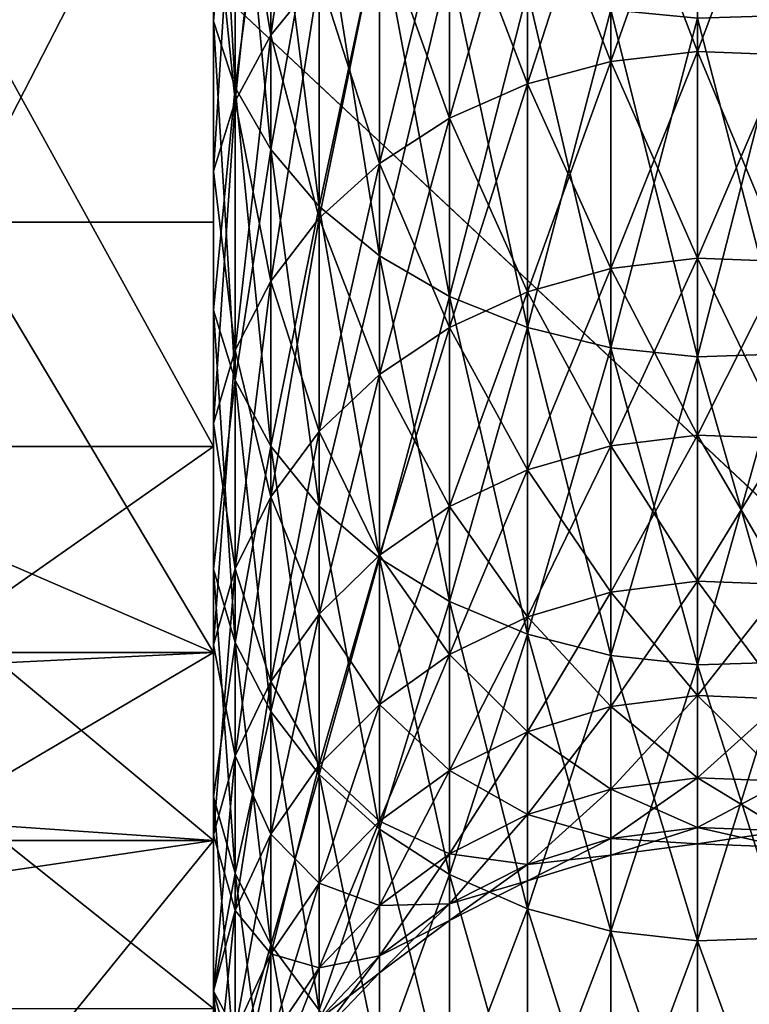
# Model space of a CAD drawing. Extents: x 0 to 500, y 0 to 1734.
# Drawn here: x 464 to 466, y 1707 to 1709 of the extents above; entities that cross this region are included whole.
import ezdxf

# ---------------------------------------------------------------- set-up
doc = ezdxf.new("R2010")
doc.units = 0
doc.header["$MEASUREMENT"] = 0

msp = doc.modelspace()

# ---------------------------------------------------------------- linework, layer by layer
for points in [[(469.799957, 1733.800049, 35.5), (469.799957, 1704.200073, 35.5), (438.200012, 1733.800049, 35.5)], [(438.200012, 1733.800049, 35.5), (469.799957, 1704.200073, 35.5), (438.200012, 1704.200073, 35.5)], [(464.499969, 1709.714233, 41.88398), (464.541962, 1709.593506, 41.771996), (464.499969, 1709.096191, 42.602005)], [(464.499969, 1709.096191, 58.397999), (464.541962, 1708.967407, 58.500648), (464.499969, 1709.714233, 59.11602)], [(464.499969, 1709.714233, 59.11602), (464.541962, 1708.967407, 58.500648), (464.541962, 1709.593506, 59.228004)], [(464.70575, 1709.185303, 57.191471), (464.611237, 1709.068726, 57.271008), (464.70575, 1709.713013, 57.906208)], [(464.70575, 1709.713013, 57.906208), (464.611237, 1709.068726, 57.271008), (464.611237, 1709.602539, 57.994236)], [(464.499969, 1709.677368, 59.560188), (464, 1709.677368, 59.560188), (464, 1708.705322, 58.438423)], [(464.499969, 1709.677368, 59.560188), (464, 1708.705322, 58.438423), (464.499969, 1708.705322, 58.438423)], [(464.499969, 1709.096191, 42.602005), (464.541962, 1709.593506, 41.771996), (464.541962, 1708.967407, 42.499355)], [(464.611237, 1709.602539, 43.005764), (464.541962, 1709.481201, 42.909031), (464.611237, 1709.068726, 43.728996)], [(464.611237, 1709.068726, 57.271008), (464.541962, 1708.940552, 57.358406), (464.611237, 1709.602539, 57.994236)], [(464.611237, 1709.602539, 57.994236), (464.541962, 1708.940552, 57.358406), (464.541962, 1709.481201, 58.090973)], [(464.541962, 1709.593506, 41.771996), (464.611237, 1709.479858, 41.666466), (464.541962, 1708.967407, 42.499355)], [(464.541962, 1708.967407, 58.500648), (464.611237, 1708.846191, 58.597382), (464.541962, 1709.593506, 59.228004)], [(464.541962, 1709.593506, 59.228004), (464.611237, 1708.846191, 58.597382), (464.611237, 1709.479858, 59.333534)], [(464.70575, 1709.185303, 43.808533), (464.611237, 1709.602539, 43.005764), (464.611237, 1709.068726, 43.728996)], [(465.441193, 1709.494629, 44.019268), (465.272736, 1709.476196, 44.006832), (465.441193, 1709.036865, 44.747738)], [(465.441193, 1709.036865, 56.252266), (465.272736, 1709.0177, 56.263306), (465.441193, 1709.494629, 56.980732)], [(465.441193, 1709.494629, 56.980732), (465.272736, 1709.0177, 56.263306), (465.272736, 1709.476196, 56.993172)], [(465.610992, 1709.488892, 44.015461), (465.441193, 1709.494629, 44.019268), (465.610992, 1709.030884, 44.744358)], [(465.610992, 1709.030884, 44.744358), (465.441193, 1709.494629, 44.019268), (465.441193, 1709.036865, 44.747738)], [(465.610992, 1709.488892, 56.984539), (465.441193, 1709.036865, 56.252266), (465.441193, 1709.494629, 56.980732)], [(464.541962, 1709.481201, 42.909031), (464.499969, 1709.352539, 42.806381), (464.541962, 1708.940552, 43.641594)], [(464.541962, 1708.940552, 57.358406), (464.499969, 1708.804565, 57.451153), (464.541962, 1709.481201, 58.090973)], [(464.541962, 1709.481201, 58.090973), (464.499969, 1708.804565, 57.451153), (464.499969, 1709.352539, 58.193623)], [(464.611237, 1709.068726, 43.728996), (464.541962, 1709.481201, 42.909031), (464.541962, 1708.940552, 43.641594)], [(464.541962, 1708.967407, 42.499355), (464.611237, 1709.479858, 41.666466), (464.611237, 1708.846191, 42.402618)], [(464.611237, 1709.479858, 41.666466), (464.70575, 1709.376221, 41.570431), (464.611237, 1708.846191, 42.402618)], [(464.611237, 1708.846191, 58.597382), (464.70575, 1708.73584, 58.685413), (464.611237, 1709.479858, 59.333534)], [(464.611237, 1709.479858, 59.333534), (464.70575, 1708.73584, 58.685413), (464.70575, 1709.376221, 59.429565)], [(465.272736, 1709.476196, 44.006832), (465.110443, 1709.434692, 43.978504), (465.272736, 1709.0177, 44.736694)], [(465.272736, 1709.0177, 56.263306), (465.110443, 1708.974121, 56.288448), (465.272736, 1709.476196, 56.993172)], [(465.272736, 1709.476196, 56.993172), (465.110443, 1708.974121, 56.288448), (465.110443, 1709.434692, 57.021496)], [(465.441193, 1709.036865, 44.747738), (465.272736, 1709.476196, 44.006832), (465.272736, 1709.0177, 44.736694)], [(465.610992, 1709.030884, 56.255646), (465.441193, 1709.036865, 56.252266), (465.610992, 1709.488892, 56.984539)], [(465.110443, 1709.434692, 43.978504), (464.958984, 1709.371094, 43.935112), (465.110443, 1708.974121, 44.711555)], [(465.110443, 1708.974121, 56.288448), (464.958984, 1708.907349, 56.326962), (465.110443, 1709.434692, 57.021496)], [(465.110443, 1709.434692, 57.021496), (464.958984, 1708.907349, 56.326962), (464.958984, 1709.371094, 57.064888)], [(465.272736, 1709.0177, 44.736694), (465.110443, 1709.434692, 43.978504), (465.110443, 1708.974121, 44.711555)], [(464.611237, 1708.846191, 42.402618), (464.70575, 1709.376221, 41.570431), (464.70575, 1708.73584, 42.31459)], [(464.70575, 1709.376221, 41.570431), (464.822784, 1709.286011, 41.486668), (464.70575, 1708.73584, 42.31459)], [(464.70575, 1708.73584, 58.685413), (464.822784, 1708.639648, 58.762196), (464.70575, 1709.376221, 59.429565)], [(464.70575, 1709.376221, 59.429565), (464.822784, 1708.639648, 58.762196), (464.822784, 1709.286011, 59.513329)], [(464.958984, 1709.371094, 43.935112), (464.822784, 1709.287109, 43.877903), (464.958984, 1708.907349, 44.673042)], [(464.958984, 1708.907349, 56.326962), (464.822784, 1708.819458, 56.377739), (464.958984, 1709.371094, 57.064888)], [(464.958984, 1709.371094, 57.064888), (464.822784, 1708.819458, 56.377739), (464.822784, 1709.287109, 57.122097)], [(465.110443, 1708.974121, 44.711555), (464.958984, 1709.371094, 43.935112), (464.958984, 1708.907349, 44.673042)], [(464.541962, 1708.940552, 43.641594), (464.499969, 1709.352539, 42.806381), (464.499969, 1708.804565, 43.548851)], [(464.822784, 1709.287109, 43.877903), (464.70575, 1709.185303, 43.808533), (464.822784, 1708.819458, 44.622261)], [(464.822784, 1708.819458, 56.377739), (464.70575, 1708.712769, 56.439316), (464.822784, 1709.287109, 57.122097)], [(464.822784, 1709.287109, 57.122097), (464.70575, 1708.712769, 56.439316), (464.70575, 1709.185303, 57.191471)], [(464.70575, 1708.73584, 42.31459), (464.822784, 1709.286011, 41.486668), (464.822784, 1708.639648, 42.237804)], [(464.958984, 1708.907349, 44.673042), (464.822784, 1709.287109, 43.877903), (464.822784, 1708.819458, 44.622261)], [(464.822784, 1709.286011, 41.486668), (464.958984, 1709.211548, 41.417591), (464.822784, 1708.639648, 42.237804)], [(464.822784, 1708.639648, 58.762196), (464.958984, 1708.560181, 58.825516), (464.822784, 1709.286011, 59.513329)], [(464.822784, 1709.286011, 59.513329), (464.958984, 1708.560181, 58.825516), (464.958984, 1709.211548, 59.582409)], [(464.822784, 1708.639648, 42.237804), (464.958984, 1709.211548, 41.417591), (464.958984, 1708.560181, 42.174484)], [(464.958984, 1709.211548, 41.417591), (465.110443, 1709.155029, 41.3652), (464.958984, 1708.560181, 42.174484)], [(464.958984, 1708.560181, 58.825516), (465.110443, 1708.499878, 58.873547), (464.958984, 1709.211548, 59.582409)], [(464.958984, 1709.211548, 59.582409), (465.110443, 1708.499878, 58.873547), (465.110443, 1709.155029, 59.634804)], [(464.70575, 1709.185303, 43.808533), (464.611237, 1709.068726, 43.728996), (464.70575, 1708.712769, 44.560684)], [(464.70575, 1708.712769, 56.439316), (464.611237, 1708.590454, 56.509911), (464.70575, 1709.185303, 57.191471)], [(464.70575, 1709.185303, 57.191471), (464.611237, 1708.590454, 56.509911), (464.611237, 1709.068726, 57.271008)], [(464.822784, 1708.819458, 44.622261), (464.70575, 1709.185303, 43.808533), (464.70575, 1708.712769, 44.560684)], [(464, 1709.175293, 41.986813), (464.499969, 1709.175293, 41.986813), (464.499969, 1708.268921, 43.162239)], [(464, 1709.175293, 41.986813), (464.499969, 1708.268921, 43.162239), (464, 1708.268921, 43.162239)], [(464.958984, 1708.560181, 42.174484), (465.110443, 1709.155029, 41.3652), (465.110443, 1708.499878, 42.126457)], [(465.110443, 1709.155029, 41.3652), (465.272736, 1709.118164, 41.331001), (465.110443, 1708.499878, 42.126457)], [(465.110443, 1708.499878, 58.873547), (465.272736, 1708.460571, 58.904892), (465.110443, 1709.155029, 59.634804)], [(465.110443, 1709.155029, 59.634804), (465.272736, 1708.460571, 58.904892), (465.272736, 1709.118164, 59.669003)], [(465.110443, 1708.499878, 42.126457), (465.272736, 1709.118164, 41.331001), (465.272736, 1708.460571, 42.095108)], [(465.272736, 1709.118164, 41.331001), (465.441193, 1709.101929, 41.315979), (465.272736, 1708.460571, 42.095108)], [(465.272736, 1708.460571, 58.904892), (465.441193, 1708.443359, 58.918659), (465.272736, 1709.118164, 59.669003)], [(465.272736, 1709.118164, 59.669003), (465.441193, 1708.443359, 58.918659), (465.441193, 1709.101929, 59.684021)], [(464.499969, 1709.096191, 42.602005), (464.541962, 1708.967407, 42.499355), (464.499969, 1708.533813, 43.364201)], [(464.499969, 1708.533813, 57.635803), (464.541962, 1708.397583, 57.728542), (464.499969, 1709.096191, 58.397999)], [(464.499969, 1709.096191, 58.397999), (464.541962, 1708.397583, 57.728542), (464.541962, 1708.967407, 58.500648)], [(465.272736, 1708.460571, 42.095108), (465.441193, 1709.101929, 41.315979), (465.441193, 1708.443359, 42.081341)], [(465.441193, 1709.101929, 41.315979), (465.610992, 1709.106934, 41.320576), (465.441193, 1708.443359, 42.081341)], [(465.441193, 1708.443359, 42.081341), (465.610992, 1709.106934, 41.320576), (465.610992, 1708.448608, 42.085556)], [(465.441193, 1709.101929, 59.684021), (465.610992, 1708.448608, 58.914444), (465.610992, 1709.106934, 59.679424)], [(465.441193, 1708.443359, 58.918659), (465.610992, 1708.448608, 58.914444), (465.441193, 1709.101929, 59.684021)], [(464.611237, 1709.068726, 43.728996), (464.541962, 1708.940552, 43.641594), (464.611237, 1708.590454, 44.490093)], [(464.611237, 1708.590454, 56.509911), (464.541962, 1708.456177, 56.587486), (464.611237, 1709.068726, 57.271008)], [(464.611237, 1709.068726, 57.271008), (464.541962, 1708.456177, 56.587486), (464.541962, 1708.940552, 57.358406)], [(464.70575, 1708.712769, 44.560684), (464.611237, 1709.068726, 43.728996), (464.611237, 1708.590454, 44.490093)], [(465.441193, 1709.036865, 44.747738), (465.272736, 1709.0177, 44.736694), (465.441193, 1708.634888, 45.508369)], [(465.441193, 1708.634888, 55.491631), (465.272736, 1708.614868, 55.501209), (465.441193, 1709.036865, 56.252266)], [(465.441193, 1709.036865, 56.252266), (465.272736, 1708.614868, 55.501209), (465.272736, 1709.0177, 56.263306)], [(465.610992, 1709.030884, 44.744358), (465.441193, 1709.036865, 44.747738), (465.610992, 1708.628662, 45.505444)], [(465.610992, 1708.628662, 45.505444), (465.441193, 1709.036865, 44.747738), (465.441193, 1708.634888, 45.508369)], [(465.610992, 1709.030884, 56.255646), (465.441193, 1708.634888, 55.491631), (465.441193, 1709.036865, 56.252266)], [(465.610992, 1708.628662, 55.49456), (465.441193, 1708.634888, 55.491631), (465.610992, 1709.030884, 56.255646)], [(465.272736, 1709.0177, 44.736694), (465.110443, 1708.974121, 44.711555), (465.272736, 1708.614868, 45.498791)], [(465.272736, 1708.614868, 55.501209), (465.110443, 1708.56958, 55.523026), (465.272736, 1709.0177, 56.263306)], [(465.272736, 1709.0177, 56.263306), (465.110443, 1708.56958, 55.523026), (465.110443, 1708.974121, 56.288448)], [(465.441193, 1708.634888, 45.508369), (465.272736, 1709.0177, 44.736694), (465.272736, 1708.614868, 45.498791)], [(465.110443, 1708.974121, 44.711555), (464.958984, 1708.907349, 44.673042), (465.110443, 1708.56958, 45.476978)], [(465.110443, 1708.56958, 55.523026), (464.958984, 1708.500122, 55.556446), (465.110443, 1708.974121, 56.288448)], [(465.110443, 1708.974121, 56.288448), (464.958984, 1708.500122, 55.556446), (464.958984, 1708.907349, 56.326962)], [(465.272736, 1708.614868, 45.498791), (465.110443, 1708.974121, 44.711555), (465.110443, 1708.56958, 45.476978)], [(464.499969, 1708.533813, 43.364201), (464.541962, 1708.967407, 42.499355), (464.541962, 1708.397583, 43.271458)], [(464.541962, 1708.967407, 42.499355), (464.611237, 1708.846191, 42.402618), (464.541962, 1708.397583, 43.271458)], [(464.541962, 1708.397583, 57.728542), (464.611237, 1708.269531, 57.815948), (464.541962, 1708.967407, 58.500648)], [(464.541962, 1708.967407, 58.500648), (464.611237, 1708.269531, 57.815948), (464.611237, 1708.846191, 58.597382)], [(464.541962, 1708.940552, 43.641594), (464.499969, 1708.804565, 43.548851), (464.541962, 1708.456177, 44.412518)], [(464.541962, 1708.456177, 56.587486), (464.499969, 1708.313599, 56.669804), (464.541962, 1708.940552, 57.358406)], [(464.541962, 1708.940552, 57.358406), (464.499969, 1708.313599, 56.669804), (464.499969, 1708.804565, 57.451153)], [(464.611237, 1708.590454, 44.490093), (464.541962, 1708.940552, 43.641594), (464.541962, 1708.456177, 44.412518)], [(464.958984, 1708.907349, 44.673042), (464.822784, 1708.819458, 44.622261), (464.958984, 1708.500122, 45.443554)], [(464.958984, 1708.500122, 55.556446), (464.822784, 1708.408691, 55.600513), (464.958984, 1708.907349, 56.326962)], [(464.958984, 1708.907349, 56.326962), (464.822784, 1708.408691, 55.600513), (464.822784, 1708.819458, 56.377739)], [(465.110443, 1708.56958, 45.476978), (464.958984, 1708.907349, 44.673042), (464.958984, 1708.500122, 45.443554)], [(464.541962, 1708.397583, 43.271458), (464.611237, 1708.846191, 42.402618), (464.611237, 1708.269531, 43.184055)], [(464.611237, 1708.846191, 42.402618), (464.70575, 1708.73584, 42.31459), (464.611237, 1708.269531, 43.184055)], [(464.611237, 1708.269531, 57.815948), (464.70575, 1708.152832, 57.895481), (464.611237, 1708.846191, 58.597382)], [(464.611237, 1708.846191, 58.597382), (464.70575, 1708.152832, 57.895481), (464.70575, 1708.73584, 58.685413)], [(464.541962, 1708.456177, 44.412518), (464.499969, 1708.804565, 43.548851), (464.499969, 1708.313599, 44.330196)], [(464.822784, 1708.819458, 44.622261), (464.70575, 1708.712769, 44.560684), (464.822784, 1708.408691, 45.39949)], [(464.822784, 1708.408691, 55.600513), (464.70575, 1708.297729, 55.653946), (464.822784, 1708.819458, 56.377739)], [(464.822784, 1708.819458, 56.377739), (464.70575, 1708.297729, 55.653946), (464.70575, 1708.712769, 56.439316)], [(464.958984, 1708.500122, 45.443554), (464.822784, 1708.819458, 44.622261), (464.822784, 1708.408691, 45.39949)], [(464.611237, 1708.269531, 43.184055), (464.70575, 1708.73584, 42.31459), (464.70575, 1708.152832, 43.104523)], [(464.70575, 1708.73584, 42.31459), (464.822784, 1708.639648, 42.237804), (464.70575, 1708.152832, 43.104523)], [(464.70575, 1708.152832, 57.895481), (464.822784, 1708.051025, 57.964855), (464.70575, 1708.73584, 58.685413)], [(464.70575, 1708.73584, 58.685413), (464.822784, 1708.051025, 57.964855), (464.822784, 1708.639648, 58.762196)], [(464, 1708.705322, 58.438423), (464, 1708.083618, 57.55925), (464.499969, 1707.867554, 57.213169)], [(464.499969, 1708.705322, 58.438423), (464, 1708.705322, 58.438423), (464.499969, 1707.867554, 57.213169)], [(464.70575, 1708.712769, 44.560684), (464.611237, 1708.590454, 44.490093), (464.70575, 1708.297729, 45.346054)], [(464.70575, 1708.297729, 55.653946), (464.611237, 1708.170532, 55.715202), (464.70575, 1708.712769, 56.439316)], [(464.70575, 1708.712769, 56.439316), (464.611237, 1708.170532, 55.715202), (464.611237, 1708.590454, 56.509911)], [(464.822784, 1708.408691, 45.39949), (464.70575, 1708.712769, 44.560684), (464.70575, 1708.297729, 45.346054)], [(464.70575, 1708.152832, 43.104523), (464.822784, 1708.639648, 42.237804), (464.822784, 1708.051025, 43.035145)], [(464.822784, 1708.639648, 42.237804), (464.958984, 1708.560181, 42.174484), (464.822784, 1708.051025, 43.035145)], [(464.822784, 1708.051025, 57.964855), (464.958984, 1707.967163, 58.022064), (464.822784, 1708.639648, 58.762196)], [(464.822784, 1708.639648, 58.762196), (464.958984, 1707.967163, 58.022064), (464.958984, 1708.560181, 58.825516)], [(465.441193, 1708.634888, 45.508369), (465.272736, 1708.614868, 45.498791), (465.441193, 1708.290771, 46.296925)], [(465.441193, 1708.290771, 54.703079), (465.272736, 1708.270142, 54.711143), (465.441193, 1708.634888, 55.491631)], [(465.441193, 1708.634888, 55.491631), (465.272736, 1708.270142, 54.711143), (465.272736, 1708.614868, 55.501209)], [(465.610992, 1708.628662, 45.505444), (465.441193, 1708.634888, 45.508369), (465.610992, 1708.284424, 46.294453)], [(465.610992, 1708.284424, 46.294453), (465.441193, 1708.634888, 45.508369), (465.441193, 1708.290771, 46.296925)], [(465.610992, 1708.628662, 55.49456), (465.441193, 1708.290771, 54.703079), (465.441193, 1708.634888, 55.491631)], [(465.610992, 1708.284424, 54.705544), (465.441193, 1708.290771, 54.703079), (465.610992, 1708.628662, 55.49456)], [(465.272736, 1708.614868, 45.498791), (465.110443, 1708.56958, 45.476978), (465.272736, 1708.270142, 46.288857)], [(465.272736, 1708.270142, 54.711143), (465.110443, 1708.223389, 54.729515), (465.272736, 1708.614868, 55.501209)], [(465.272736, 1708.614868, 55.501209), (465.110443, 1708.223389, 54.729515), (465.110443, 1708.56958, 55.523026)], [(465.441193, 1708.290771, 46.296925), (465.272736, 1708.614868, 45.498791), (465.272736, 1708.270142, 46.288857)], [(464.611237, 1708.590454, 44.490093), (464.541962, 1708.456177, 44.412518), (464.611237, 1708.170532, 45.284798)], [(464.611237, 1708.170532, 55.715202), (464.541962, 1708.030762, 55.782524), (464.611237, 1708.590454, 56.509911)], [(464.611237, 1708.590454, 56.509911), (464.541962, 1708.030762, 55.782524), (464.541962, 1708.456177, 56.587486)], [(464.70575, 1708.297729, 45.346054), (464.611237, 1708.590454, 44.490093), (464.611237, 1708.170532, 45.284798)], [(464.822784, 1708.051025, 43.035145), (464.958984, 1708.560181, 42.174484), (464.958984, 1707.967163, 42.977936)], [(465.110443, 1708.56958, 45.476978), (464.958984, 1708.500122, 45.443554), (465.110443, 1708.223389, 46.270489)], [(465.110443, 1708.223389, 54.729515), (464.958984, 1708.151733, 54.757656), (465.110443, 1708.56958, 55.523026)], [(465.110443, 1708.56958, 55.523026), (464.958984, 1708.151733, 54.757656), (464.958984, 1708.500122, 55.556446)], [(464.958984, 1708.560181, 42.174484), (465.110443, 1708.499878, 42.126457), (464.958984, 1707.967163, 42.977936)], [(464.958984, 1707.967163, 58.022064), (465.110443, 1707.903564, 58.06546), (464.958984, 1708.560181, 58.825516)], [(464.958984, 1708.560181, 58.825516), (465.110443, 1707.903564, 58.06546), (465.110443, 1708.499878, 58.873547)], [(465.272736, 1708.270142, 46.288857), (465.110443, 1708.56958, 45.476978), (465.110443, 1708.223389, 46.270489)], [(464.499969, 1708.533813, 43.364201), (464.541962, 1708.397583, 43.271458), (464.499969, 1708.029785, 44.166302)], [(464.499969, 1708.029785, 56.833702), (464.541962, 1707.887207, 56.916019), (464.499969, 1708.533813, 57.635803)], [(464.499969, 1708.533813, 57.635803), (464.541962, 1707.887207, 56.916019), (464.541962, 1708.397583, 57.728542)], [(464.958984, 1708.500122, 45.443554), (464.822784, 1708.408691, 45.39949), (464.958984, 1708.151733, 46.242344)], [(464.958984, 1708.151733, 54.757656), (464.822784, 1708.057129, 54.794758), (464.958984, 1708.500122, 55.556446)], [(464.958984, 1708.500122, 55.556446), (464.822784, 1708.057129, 54.794758), (464.822784, 1708.408691, 55.600513)], [(465.110443, 1708.223389, 46.270489), (464.958984, 1708.500122, 45.443554), (464.958984, 1708.151733, 46.242344)], [(464.958984, 1707.967163, 42.977936), (465.110443, 1708.499878, 42.126457), (465.110443, 1707.903564, 42.934544)], [(465.110443, 1708.499878, 42.126457), (465.272736, 1708.460571, 42.095108), (465.110443, 1707.903564, 42.934544)], [(465.110443, 1707.903564, 58.06546), (465.272736, 1707.862061, 58.093784), (465.110443, 1708.499878, 58.873547)], [(465.110443, 1708.499878, 58.873547), (465.272736, 1707.862061, 58.093784), (465.272736, 1708.460571, 58.904892)], [(464.541962, 1708.456177, 44.412518), (464.499969, 1708.313599, 44.330196), (464.541962, 1708.030762, 45.217476)], [(464.541962, 1708.030762, 55.782524), (464.499969, 1707.882446, 55.853954), (464.541962, 1708.456177, 56.587486)], [(464.541962, 1708.456177, 56.587486), (464.499969, 1707.882446, 55.853954), (464.499969, 1708.313599, 56.669804)], [(464.611237, 1708.170532, 45.284798), (464.541962, 1708.456177, 44.412518), (464.541962, 1708.030762, 45.217476)], [(465.110443, 1707.903564, 42.934544), (465.272736, 1708.460571, 42.095108), (465.272736, 1707.862061, 42.906219)], [(465.272736, 1708.460571, 42.095108), (465.441193, 1708.443359, 42.081341), (465.272736, 1707.862061, 42.906219)], [(465.272736, 1707.862061, 58.093784), (465.441193, 1707.84375, 58.10622), (465.272736, 1708.460571, 58.904892)], [(465.272736, 1708.460571, 58.904892), (465.441193, 1707.84375, 58.10622), (465.441193, 1708.443359, 58.918659)], [(465.272736, 1707.862061, 42.906219), (465.441193, 1708.443359, 42.081341), (465.441193, 1707.84375, 42.893784)], [(465.441193, 1708.443359, 42.081341), (465.610992, 1708.448608, 42.085556), (465.441193, 1707.84375, 42.893784)], [(465.441193, 1707.84375, 42.893784), (465.610992, 1708.448608, 42.085556), (465.610992, 1707.849243, 42.897591)], [(465.441193, 1708.443359, 58.918659), (465.610992, 1707.849243, 58.102409), (465.610992, 1708.448608, 58.914444)], [(465.441193, 1707.84375, 58.10622), (465.610992, 1707.849243, 58.102409), (465.441193, 1708.443359, 58.918659)], [(464.822784, 1708.408691, 45.39949), (464.70575, 1708.297729, 45.346054), (464.822784, 1708.057129, 46.205242)], [(464.822784, 1708.057129, 54.794758), (464.70575, 1707.942505, 54.839752), (464.822784, 1708.408691, 55.600513)], [(464.822784, 1708.408691, 55.600513), (464.70575, 1707.942505, 54.839752), (464.70575, 1708.297729, 55.653946)], [(464.958984, 1708.151733, 46.242344), (464.822784, 1708.408691, 45.39949), (464.822784, 1708.057129, 46.205242)], [(464.499969, 1708.029785, 44.166302), (464.541962, 1708.397583, 43.271458), (464.541962, 1707.887207, 44.083984)], [(464.541962, 1708.397583, 43.271458), (464.611237, 1708.269531, 43.184055), (464.541962, 1707.887207, 44.083984)], [(464.541962, 1707.887207, 56.916019), (464.611237, 1707.752686, 56.993595), (464.541962, 1708.397583, 57.728542)], [(464.541962, 1708.397583, 57.728542), (464.611237, 1707.752686, 56.993595), (464.611237, 1708.269531, 57.815948)], [(464.541962, 1708.030762, 45.217476), (464.499969, 1708.313599, 44.330196), (464.499969, 1707.882446, 45.146046)], [(464.70575, 1708.297729, 45.346054), (464.611237, 1708.170532, 45.284798), (464.70575, 1707.942505, 46.160252)], [(464.70575, 1707.942505, 54.839752), (464.611237, 1707.811157, 54.891335), (464.70575, 1708.297729, 55.653946)], [(464.70575, 1708.297729, 55.653946), (464.611237, 1707.811157, 54.891335), (464.611237, 1708.170532, 55.715202)], [(464.822784, 1708.057129, 46.205242), (464.70575, 1708.297729, 45.346054), (464.70575, 1707.942505, 46.160252)], [(465.441193, 1708.290771, 46.296925), (465.272736, 1708.270142, 46.288857), (465.441193, 1708.006592, 47.108982)], [(465.441193, 1708.006592, 53.891022), (465.272736, 1707.985474, 53.89753), (465.441193, 1708.290771, 54.703079)], [(465.441193, 1708.290771, 54.703079), (465.272736, 1707.985474, 53.89753), (465.272736, 1708.270142, 54.711143)], [(465.610992, 1708.284424, 46.294453), (465.441193, 1708.290771, 46.296925), (465.610992, 1708.000244, 47.106987)], [(465.610992, 1708.000244, 47.106987), (465.441193, 1708.290771, 46.296925), (465.441193, 1708.006592, 47.108982)], [(465.610992, 1708.284424, 54.705544), (465.441193, 1708.006592, 53.891022), (465.441193, 1708.290771, 54.703079)], [(465.610992, 1708.000244, 53.893009), (465.441193, 1708.006592, 53.891022), (465.610992, 1708.284424, 54.705544)], [(464, 1708.268921, 43.162239), (464.499969, 1708.268921, 43.162239), (464, 1707.917969, 43.703835)], [(464, 1707.917969, 43.703835), (464.499969, 1708.268921, 43.162239), (464.499969, 1707.502319, 44.433327)], [(464.541962, 1707.887207, 44.083984), (464.611237, 1708.269531, 43.184055), (464.611237, 1707.752686, 44.006405)], [(464.611237, 1708.269531, 43.184055), (464.70575, 1708.152832, 43.104523), (464.611237, 1707.752686, 44.006405)], [(464.611237, 1707.752686, 56.993595), (464.70575, 1707.630493, 57.06419), (464.611237, 1708.269531, 57.815948)], [(464.611237, 1708.269531, 57.815948), (464.70575, 1707.630493, 57.06419), (464.70575, 1708.152832, 57.895481)], [(465.272736, 1708.270142, 46.288857), (465.110443, 1708.223389, 46.270489), (465.272736, 1707.985474, 47.102474)], [(465.272736, 1707.985474, 53.89753), (465.110443, 1707.9375, 53.91235), (465.272736, 1708.270142, 54.711143)], [(465.272736, 1708.270142, 54.711143), (465.110443, 1707.9375, 53.91235), (465.110443, 1708.223389, 54.729515)], [(465.441193, 1708.006592, 47.108982), (465.272736, 1708.270142, 46.288857), (465.272736, 1707.985474, 47.102474)], [(465.110443, 1708.223389, 46.270489), (464.958984, 1708.151733, 46.242344), (465.110443, 1707.9375, 47.087654)], [(465.110443, 1707.9375, 53.91235), (464.958984, 1707.86377, 53.935055), (465.110443, 1708.223389, 54.729515)], [(465.110443, 1708.223389, 54.729515), (464.958984, 1707.86377, 53.935055), (464.958984, 1708.151733, 54.757656)], [(465.272736, 1707.985474, 47.102474), (465.110443, 1708.223389, 46.270489), (465.110443, 1707.9375, 47.087654)], [(464.611237, 1708.170532, 45.284798), (464.541962, 1708.030762, 45.217476), (464.611237, 1707.811157, 46.108665)], [(464.611237, 1707.811157, 54.891335), (464.541962, 1707.666626, 54.948017), (464.611237, 1708.170532, 55.715202)], [(464.611237, 1708.170532, 55.715202), (464.541962, 1707.666626, 54.948017), (464.541962, 1708.030762, 55.782524)], [(464.70575, 1707.942505, 46.160252), (464.611237, 1708.170532, 45.284798), (464.611237, 1707.811157, 46.108665)], [(464.611237, 1707.752686, 44.006405), (464.70575, 1708.152832, 43.104523), (464.70575, 1707.630493, 43.93581)], [(464.70575, 1708.152832, 43.104523), (464.822784, 1708.051025, 43.035145), (464.70575, 1707.630493, 43.93581)], [(464.70575, 1707.630493, 57.06419), (464.822784, 1707.523804, 57.125767), (464.70575, 1708.152832, 57.895481)], [(464.70575, 1708.152832, 57.895481), (464.822784, 1707.523804, 57.125767), (464.822784, 1708.051025, 57.964855)], [(464.958984, 1708.151733, 46.242344), (464.822784, 1708.057129, 46.205242), (464.958984, 1707.86377, 47.064945)], [(464.958984, 1707.86377, 53.935055), (464.822784, 1707.766724, 53.964989), (464.958984, 1708.151733, 54.757656)], [(464.958984, 1708.151733, 54.757656), (464.822784, 1707.766724, 53.964989), (464.822784, 1708.057129, 54.794758)], [(465.110443, 1707.9375, 47.087654), (464.958984, 1708.151733, 46.242344), (464.958984, 1707.86377, 47.064945)], [(458.499969, 1707.867554, 57.213169), (464.499969, 1707.867554, 57.213169), (464, 1708.083618, 57.55925)], [(464.822784, 1708.057129, 46.205242), (464.70575, 1707.942505, 46.160252), (464.822784, 1707.766724, 47.035011)], [(464.822784, 1707.766724, 53.964989), (464.70575, 1707.64917, 54.001286), (464.822784, 1708.057129, 54.794758)], [(464.822784, 1708.057129, 54.794758), (464.70575, 1707.64917, 54.001286), (464.70575, 1707.942505, 54.839752)], [(464.958984, 1707.86377, 47.064945), (464.822784, 1708.057129, 46.205242), (464.822784, 1707.766724, 47.035011)], [(464.70575, 1707.630493, 43.93581), (464.822784, 1708.051025, 43.035145), (464.822784, 1707.523804, 43.874233)], [(464.822784, 1708.051025, 43.035145), (464.958984, 1707.967163, 42.977936), (464.822784, 1707.523804, 43.874233)], [(464.822784, 1707.523804, 57.125767), (464.958984, 1707.435791, 57.176544), (464.822784, 1708.051025, 57.964855)], [(464.822784, 1708.051025, 57.964855), (464.958984, 1707.435791, 57.176544), (464.958984, 1707.967163, 58.022064)], [(464.541962, 1708.030762, 45.217476), (464.499969, 1707.882446, 45.146046), (464.541962, 1707.666626, 46.051983)], [(464.541962, 1707.666626, 54.948017), (464.499969, 1707.513306, 55.008167), (464.541962, 1708.030762, 55.782524)], [(464.541962, 1708.030762, 55.782524), (464.499969, 1707.513306, 55.008167), (464.499969, 1707.882446, 55.853954)], [(464.499969, 1708.029785, 44.166302), (464.541962, 1707.887207, 44.083984), (464.499969, 1707.587036, 45.003819)], [(464.499969, 1707.587036, 55.996178), (464.541962, 1707.438721, 56.067612), (464.499969, 1708.029785, 56.833702)], [(464.499969, 1708.029785, 56.833702), (464.541962, 1707.438721, 56.067612), (464.541962, 1707.887207, 56.916019)], [(464.611237, 1707.811157, 46.108665), (464.541962, 1708.030762, 45.217476), (464.541962, 1707.666626, 46.051983)], [(465.441193, 1708.006592, 47.108982), (465.272736, 1707.985474, 47.102474), (465.441193, 1707.783936, 47.940002)], [(465.441193, 1707.783936, 53.059998), (465.272736, 1707.762451, 53.064911), (465.441193, 1708.006592, 53.891022)], [(465.441193, 1708.006592, 53.891022), (465.272736, 1707.762451, 53.064911), (465.272736, 1707.985474, 53.89753)], [(465.610992, 1708.000244, 47.106987), (465.441193, 1708.006592, 47.108982), (465.610992, 1707.777222, 47.938496)], [(465.610992, 1707.777222, 47.938496), (465.441193, 1708.006592, 47.108982), (465.441193, 1707.783936, 47.940002)], [(465.610992, 1708.000244, 53.893009), (465.441193, 1707.783936, 53.059998), (465.441193, 1708.006592, 53.891022)], [(465.610992, 1707.777222, 53.061504), (465.441193, 1707.783936, 53.059998), (465.610992, 1708.000244, 53.893009)], [(465.272736, 1707.985474, 47.102474), (465.110443, 1707.9375, 47.087654), (465.272736, 1707.762451, 47.935089)], [(465.272736, 1707.762451, 53.064911), (465.110443, 1707.713379, 53.076099), (465.272736, 1707.985474, 53.89753)], [(465.272736, 1707.985474, 53.89753), (465.110443, 1707.713379, 53.076099), (465.110443, 1707.9375, 53.91235)], [(465.441193, 1707.783936, 47.940002), (465.272736, 1707.985474, 47.102474), (465.272736, 1707.762451, 47.935089)], [(464.822784, 1707.523804, 43.874233), (464.958984, 1707.967163, 42.977936), (464.958984, 1707.435791, 43.823456)], [(464.958984, 1707.967163, 42.977936), (465.110443, 1707.903564, 42.934544), (464.958984, 1707.435791, 43.823456)], [(464.958984, 1707.435791, 57.176544), (465.110443, 1707.369263, 57.215061), (464.958984, 1707.967163, 58.022064)], [(464.958984, 1707.967163, 58.022064), (465.110443, 1707.369263, 57.215061), (465.110443, 1707.903564, 58.06546)], [(464.70575, 1707.942505, 46.160252), (464.611237, 1707.811157, 46.108665), (464.70575, 1707.64917, 46.998714)], [(464.70575, 1707.64917, 54.001286), (464.611237, 1707.514282, 54.042904), (464.70575, 1707.942505, 54.839752)], [(464.70575, 1707.942505, 54.839752), (464.611237, 1707.514282, 54.042904), (464.611237, 1707.811157, 54.891335)], [(464.822784, 1707.766724, 47.035011), (464.70575, 1707.942505, 46.160252), (464.70575, 1707.64917, 46.998714)], [(465.110443, 1707.9375, 47.087654), (464.958984, 1707.86377, 47.064945), (465.110443, 1707.713379, 47.923901)], [(465.110443, 1707.713379, 53.076099), (464.958984, 1707.638306, 53.093243), (465.110443, 1707.9375, 53.91235)], [(465.110443, 1707.9375, 53.91235), (464.958984, 1707.638306, 53.093243), (464.958984, 1707.86377, 53.935055)], [(465.272736, 1707.762451, 47.935089), (465.110443, 1707.9375, 47.087654), (465.110443, 1707.713379, 47.923901)], [(464, 1707.917969, 43.703835), (464.499969, 1707.502319, 44.433327), (458.499969, 1707.917969, 43.703835)], [(458.499969, 1707.917969, 43.703835), (464.499969, 1707.502319, 44.433327), (458.499969, 1707.502319, 44.433327)], [(464.958984, 1707.435791, 43.823456), (465.110443, 1707.903564, 42.934544), (465.110443, 1707.369263, 43.784939)], [(465.110443, 1707.903564, 42.934544), (465.272736, 1707.862061, 42.906219), (465.110443, 1707.369263, 43.784939)], [(465.110443, 1707.369263, 57.215061), (465.272736, 1707.325684, 57.240204), (465.110443, 1707.903564, 58.06546)], [(465.110443, 1707.903564, 58.06546), (465.272736, 1707.325684, 57.240204), (465.272736, 1707.862061, 58.093784)], [(464.499969, 1707.587036, 45.003819), (464.541962, 1707.887207, 44.083984), (464.541962, 1707.438721, 44.932388)], [(464.541962, 1707.666626, 46.051983), (464.499969, 1707.882446, 45.146046), (464.499969, 1707.513306, 45.991833)], [(464.541962, 1707.887207, 44.083984), (464.611237, 1707.752686, 44.006405), (464.541962, 1707.438721, 44.932388)], [(464.541962, 1707.438721, 56.067612), (464.611237, 1707.29895, 56.134933), (464.541962, 1707.887207, 56.916019)], [(464.541962, 1707.887207, 56.916019), (464.611237, 1707.29895, 56.134933), (464.611237, 1707.752686, 56.993595)], [(464, 1707.573364, 56.699268), (464.499969, 1707.867554, 57.213169), (458.499969, 1707.573364, 56.699268)], [(458.499969, 1707.573364, 56.699268), (464.499969, 1707.867554, 57.213169), (458.499969, 1707.867554, 57.213169)], [(464, 1707.573364, 56.699268), (464.499969, 1707.174805, 55.900394), (464.499969, 1707.867554, 57.213169)], [(464.958984, 1707.86377, 47.064945), (464.822784, 1707.766724, 47.035011), (464.958984, 1707.638306, 47.906761)], [(464.958984, 1707.638306, 53.093243), (464.822784, 1707.539307, 53.115841), (464.958984, 1707.86377, 53.935055)], [(464.958984, 1707.86377, 53.935055), (464.822784, 1707.539307, 53.115841), (464.822784, 1707.766724, 53.964989)], [(465.110443, 1707.713379, 47.923901), (464.958984, 1707.86377, 47.064945), (464.958984, 1707.638306, 47.906761)], [(465.110443, 1707.369263, 43.784939), (465.272736, 1707.862061, 42.906219), (465.272736, 1707.325684, 43.7598)], [(465.272736, 1707.862061, 42.906219), (465.441193, 1707.84375, 42.893784), (465.272736, 1707.325684, 43.7598)], [(465.272736, 1707.325684, 57.240204), (465.441193, 1707.306519, 57.25124), (465.272736, 1707.862061, 58.093784)], [(465.272736, 1707.862061, 58.093784), (465.441193, 1707.306519, 57.25124), (465.441193, 1707.84375, 58.10622)], [(465.272736, 1707.325684, 43.7598), (465.441193, 1707.84375, 42.893784), (465.441193, 1707.306519, 43.74876)], [(465.441193, 1707.84375, 42.893784), (465.610992, 1707.849243, 42.897591), (465.441193, 1707.306519, 43.74876)], [(465.441193, 1707.306519, 43.74876), (465.610992, 1707.849243, 42.897591), (465.610992, 1707.312378, 43.75214)], [(465.441193, 1707.84375, 58.10622), (465.610992, 1707.312378, 57.247864), (465.610992, 1707.849243, 58.102409)], [(465.441193, 1707.306519, 57.25124), (465.610992, 1707.312378, 57.247864), (465.441193, 1707.84375, 58.10622)], [(464.611237, 1707.811157, 46.108665), (464.541962, 1707.666626, 46.051983), (464.611237, 1707.514282, 46.957096)], [(464.611237, 1707.514282, 54.042904), (464.541962, 1707.365967, 54.088638), (464.611237, 1707.811157, 54.891335)], [(464.611237, 1707.811157, 54.891335), (464.541962, 1707.365967, 54.088638), (464.541962, 1707.666626, 54.948017)], [(464.70575, 1707.64917, 46.998714), (464.611237, 1707.811157, 46.108665), (464.611237, 1707.514282, 46.957096)], [(464.822784, 1707.766724, 47.035011), (464.70575, 1707.64917, 46.998714), (464.822784, 1707.539307, 47.884159)], [(464.822784, 1707.539307, 53.115841), (464.70575, 1707.419189, 53.143246), (464.822784, 1707.766724, 53.964989)], [(464.822784, 1707.766724, 53.964989), (464.70575, 1707.419189, 53.143246), (464.70575, 1707.64917, 54.001286)], [(464.958984, 1707.638306, 47.906761), (464.822784, 1707.766724, 47.035011), (464.822784, 1707.539307, 47.884159)], [(465.441193, 1707.783936, 47.940002), (465.272736, 1707.762451, 47.935089), (465.441193, 1707.623901, 48.785339)], [(465.441193, 1707.623901, 52.214664), (465.272736, 1707.602173, 52.217953), (465.441193, 1707.783936, 53.059998)], [(465.441193, 1707.783936, 53.059998), (465.272736, 1707.602173, 52.217953), (465.272736, 1707.762451, 53.064911)], [(465.610992, 1707.777222, 47.938496), (465.441193, 1707.783936, 47.940002), (465.610992, 1707.61731, 48.784332)], [(465.610992, 1707.61731, 48.784332), (465.441193, 1707.783936, 47.940002), (465.441193, 1707.623901, 48.785339)], [(465.610992, 1707.777222, 53.061504), (465.441193, 1707.623901, 52.214664), (465.441193, 1707.783936, 53.059998)], [(465.610992, 1707.61731, 52.215668), (465.441193, 1707.623901, 52.214664), (465.610992, 1707.777222, 53.061504)], [(464.541962, 1707.438721, 44.932388), (464.611237, 1707.752686, 44.006405), (464.611237, 1707.29895, 44.865067)], [(464.611237, 1707.752686, 44.006405), (464.70575, 1707.630493, 43.93581), (464.611237, 1707.29895, 44.865067)], [(464.611237, 1707.29895, 56.134933), (464.70575, 1707.171631, 56.19619), (464.611237, 1707.752686, 56.993595)], [(464.611237, 1707.752686, 56.993595), (464.70575, 1707.171631, 56.19619), (464.70575, 1707.630493, 57.06419)], [(465.272736, 1707.762451, 47.935089), (465.110443, 1707.713379, 47.923901), (465.272736, 1707.602173, 48.782051)], [(465.272736, 1707.602173, 52.217953), (465.110443, 1707.55249, 52.225449), (465.272736, 1707.762451, 53.064911)], [(465.272736, 1707.762451, 53.064911), (465.110443, 1707.55249, 52.225449), (465.110443, 1707.713379, 53.076099)], [(465.441193, 1707.623901, 48.785339), (465.272736, 1707.762451, 47.935089), (465.272736, 1707.602173, 48.782051)], [(465.110443, 1707.713379, 47.923901), (464.958984, 1707.638306, 47.906761), (465.110443, 1707.55249, 48.774555)], [(465.110443, 1707.55249, 52.225449), (464.958984, 1707.476318, 52.236931), (465.110443, 1707.713379, 53.076099)], [(465.110443, 1707.713379, 53.076099), (464.958984, 1707.476318, 52.236931), (464.958984, 1707.638306, 53.093243)], [(465.272736, 1707.602173, 48.782051), (465.110443, 1707.713379, 47.923901), (465.110443, 1707.55249, 48.774555)], [(464.541962, 1707.666626, 46.051983), (464.499969, 1707.513306, 45.991833), (464.541962, 1707.365967, 46.911366)], [(464.541962, 1707.365967, 54.088638), (464.499969, 1707.208618, 54.137165), (464.541962, 1707.666626, 54.948017)], [(464.541962, 1707.666626, 54.948017), (464.499969, 1707.208618, 54.137165), (464.499969, 1707.513306, 55.008167)], [(464.611237, 1707.514282, 46.957096), (464.541962, 1707.666626, 46.051983), (464.541962, 1707.365967, 46.911366)], [(464.70575, 1707.64917, 46.998714), (464.611237, 1707.514282, 46.957096), (464.70575, 1707.419189, 47.856754)], [(464.70575, 1707.419189, 53.143246), (464.611237, 1707.281616, 53.174664), (464.70575, 1707.64917, 54.001286)], [(464.70575, 1707.64917, 54.001286), (464.611237, 1707.281616, 53.174664), (464.611237, 1707.514282, 54.042904)], [(464.822784, 1707.539307, 47.884159), (464.70575, 1707.64917, 46.998714), (464.70575, 1707.419189, 47.856754)], [(464.958984, 1707.638306, 47.906761), (464.822784, 1707.539307, 47.884159), (464.958984, 1707.476318, 48.763073)], [(464.958984, 1707.476318, 52.236931), (464.822784, 1707.375732, 52.252064), (464.958984, 1707.638306, 53.093243)], [(464.958984, 1707.638306, 53.093243), (464.822784, 1707.375732, 52.252064), (464.822784, 1707.539307, 53.115841)], [(465.110443, 1707.55249, 48.774555), (464.958984, 1707.638306, 47.906761), (464.958984, 1707.476318, 48.763073)], [(464.611237, 1707.29895, 44.865067), (464.70575, 1707.630493, 43.93581), (464.70575, 1707.171631, 44.80381)], [(464.70575, 1707.630493, 43.93581), (464.822784, 1707.523804, 43.874233), (464.70575, 1707.171631, 44.80381)], [(464.70575, 1707.171631, 56.19619), (464.822784, 1707.060791, 56.249626), (464.70575, 1707.630493, 57.06419)], [(464.70575, 1707.630493, 57.06419), (464.822784, 1707.060791, 56.249626), (464.822784, 1707.523804, 57.125767)], [(465.441193, 1707.623901, 48.785339), (465.272736, 1707.602173, 48.782051), (465.441193, 1707.527588, 49.640266)], [(465.441193, 1707.527588, 51.359734), (465.272736, 1707.505737, 51.361385), (465.441193, 1707.623901, 52.214664)], [(465.441193, 1707.623901, 52.214664), (465.272736, 1707.505737, 51.361385), (465.272736, 1707.602173, 52.217953)], [(465.610992, 1707.61731, 48.784332), (465.441193, 1707.623901, 48.785339), (465.610992, 1707.520996, 49.639763)], [(465.610992, 1707.520996, 49.639763), (465.441193, 1707.623901, 48.785339), (465.441193, 1707.527588, 49.640266)], [(465.610992, 1707.61731, 52.215668), (465.441193, 1707.527588, 51.359734), (465.441193, 1707.623901, 52.214664)], [(465.610992, 1707.520996, 51.360241), (465.441193, 1707.527588, 51.359734), (465.610992, 1707.61731, 52.215668)], [(465.272736, 1707.602173, 48.782051), (465.110443, 1707.55249, 48.774555), (465.272736, 1707.505737, 49.638615)], [(465.272736, 1707.505737, 51.361385), (465.110443, 1707.455566, 51.365143), (465.272736, 1707.602173, 52.217953)], [(465.272736, 1707.602173, 52.217953), (465.110443, 1707.455566, 51.365143), (465.110443, 1707.55249, 52.225449)], [(465.441193, 1707.527588, 49.640266), (465.272736, 1707.602173, 48.782051), (465.272736, 1707.505737, 49.638615)], [(464.499969, 1707.587036, 45.003819), (464.541962, 1707.438721, 44.932388), (464.499969, 1707.208252, 45.872078)], [(464.499969, 1707.208252, 55.127922), (464.541962, 1707.055054, 55.188072), (464.499969, 1707.587036, 55.996178)], [(464.499969, 1707.587036, 55.996178), (464.541962, 1707.055054, 55.188072), (464.541962, 1707.438721, 56.067612)], [(464, 1707.174805, 55.900394), (464.499969, 1707.174805, 55.900394), (464, 1707.573364, 56.699268)], [(464.822784, 1707.539307, 47.884159), (464.70575, 1707.419189, 47.856754), (464.822784, 1707.375732, 48.747936)], [(464.822784, 1707.375732, 52.252064), (464.70575, 1707.254028, 52.27042), (464.822784, 1707.539307, 53.115841)], [(464.822784, 1707.539307, 53.115841), (464.70575, 1707.254028, 52.27042), (464.70575, 1707.419189, 53.143246)], [(464.958984, 1707.476318, 48.763073), (464.822784, 1707.539307, 47.884159), (464.822784, 1707.375732, 48.747936)], [(465.110443, 1707.55249, 48.774555), (464.958984, 1707.476318, 48.763073), (465.110443, 1707.455566, 49.634857)], [(465.110443, 1707.455566, 51.365143), (464.958984, 1707.378662, 51.370899), (465.110443, 1707.55249, 52.225449)], [(465.110443, 1707.55249, 52.225449), (464.958984, 1707.378662, 51.370899), (464.958984, 1707.476318, 52.236931)], [(465.272736, 1707.505737, 49.638615), (465.110443, 1707.55249, 48.774555), (465.110443, 1707.455566, 49.634857)], [(464.70575, 1707.171631, 44.80381), (464.822784, 1707.523804, 43.874233), (464.822784, 1707.060791, 44.750378)], [(464.822784, 1707.523804, 43.874233), (464.958984, 1707.435791, 43.823456), (464.822784, 1707.060791, 44.750378)], [(464.822784, 1707.060791, 56.249626), (464.958984, 1706.969238, 56.29369), (464.822784, 1707.523804, 57.125767)], [(464.822784, 1707.523804, 57.125767), (464.958984, 1706.969238, 56.29369), (464.958984, 1707.435791, 57.176544)], [(465.441193, 1707.527588, 49.640266), (465.272736, 1707.505737, 49.638615), (465.441193, 1707.495483, 50.5)], [(465.441193, 1707.495483, 50.5), (465.272736, 1707.473389, 50.5), (465.441193, 1707.527588, 51.359734)], [(465.441193, 1707.527588, 51.359734), (465.272736, 1707.473389, 50.5), (465.272736, 1707.505737, 51.361385)], [(465.610992, 1707.520996, 49.639763), (465.441193, 1707.527588, 49.640266), (465.610992, 1707.48877, 50.5)], [(465.610992, 1707.48877, 50.5), (465.441193, 1707.527588, 49.640266), (465.441193, 1707.495483, 50.5)], [(465.610992, 1707.520996, 51.360241), (465.441193, 1707.495483, 50.5), (465.441193, 1707.527588, 51.359734)], [(465.610992, 1707.48877, 50.5), (465.441193, 1707.495483, 50.5), (465.610992, 1707.520996, 51.360241)], [(458.499969, 1707.502319, 44.433327), (464.499969, 1707.502319, 44.433327), (464, 1707.428345, 44.575779)], [(464, 1706.885864, 45.783501), (464, 1707.428345, 44.575779), (464.499969, 1707.502319, 44.433327)], [(464.499969, 1707.502319, 44.433327), (464.499969, 1706.885864, 45.783501), (464, 1706.885864, 45.783501)], [(464.541962, 1707.365967, 46.911366), (464.499969, 1707.513306, 45.991833), (464.499969, 1707.208618, 46.862839)], [(464.611237, 1707.514282, 46.957096), (464.541962, 1707.365967, 46.911366), (464.611237, 1707.281616, 47.82534)], [(464.611237, 1707.281616, 53.174664), (464.541962, 1707.130371, 53.209187), (464.611237, 1707.514282, 54.042904)], [(464.611237, 1707.514282, 54.042904), (464.541962, 1707.130371, 53.209187), (464.541962, 1707.365967, 54.088638)], [(464.70575, 1707.419189, 47.856754), (464.611237, 1707.514282, 46.957096), (464.611237, 1707.281616, 47.82534)], [(465.272736, 1707.505737, 49.638615), (465.110443, 1707.455566, 49.634857), (465.272736, 1707.473389, 50.5)], [(465.272736, 1707.473389, 50.5), (465.110443, 1707.423218, 50.5), (465.272736, 1707.505737, 51.361385)], [(465.272736, 1707.505737, 51.361385), (465.110443, 1707.423218, 50.5), (465.110443, 1707.455566, 51.365143)], [(465.441193, 1707.495483, 50.5), (465.272736, 1707.505737, 49.638615), (465.272736, 1707.473389, 50.5)], [(464.958984, 1707.476318, 48.763073), (464.822784, 1707.375732, 48.747936), (464.958984, 1707.378662, 49.629105)], [(464.958984, 1707.378662, 51.370899), (464.822784, 1707.277466, 51.378487), (464.958984, 1707.476318, 52.236931)], [(464.958984, 1707.476318, 52.236931), (464.822784, 1707.277466, 51.378487), (464.822784, 1707.375732, 52.252064)], [(465.110443, 1707.455566, 49.634857), (464.958984, 1707.476318, 48.763073), (464.958984, 1707.378662, 49.629105)], [(465.272736, 1707.473389, 50.5), (465.110443, 1707.455566, 49.634857), (465.110443, 1707.423218, 50.5)], [(465.110443, 1707.455566, 49.634857), (464.958984, 1707.378662, 49.629105), (465.110443, 1707.423218, 50.5)], [(465.110443, 1707.423218, 50.5), (464.958984, 1707.346069, 50.5), (465.110443, 1707.455566, 51.365143)], [(465.110443, 1707.455566, 51.365143), (464.958984, 1707.346069, 50.5), (464.958984, 1707.378662, 51.370899)], [(464.499969, 1707.208252, 45.872078), (464.541962, 1707.438721, 44.932388), (464.541962, 1707.055054, 45.811928)], [(464.541962, 1707.438721, 44.932388), (464.611237, 1707.29895, 44.865067), (464.541962, 1707.055054, 45.811928)], [(464.541962, 1707.055054, 55.188072), (464.611237, 1706.910645, 55.244755), (464.541962, 1707.438721, 56.067612)], [(464.541962, 1707.438721, 56.067612), (464.611237, 1706.910645, 55.244755), (464.611237, 1707.29895, 56.134933)], [(464.822784, 1707.060791, 44.750378), (464.958984, 1707.435791, 43.823456), (464.958984, 1706.969238, 44.70631)], [(464.958984, 1707.435791, 43.823456), (465.110443, 1707.369263, 43.784939), (464.958984, 1706.969238, 44.70631)], [(464.958984, 1706.969238, 56.29369), (465.110443, 1706.899902, 56.32711), (464.958984, 1707.435791, 57.176544)], [(464.958984, 1707.435791, 57.176544), (465.110443, 1706.899902, 56.32711), (465.110443, 1707.369263, 57.215061)], [(465.110443, 1707.423218, 50.5), (464.958984, 1707.378662, 49.629105), (464.958984, 1707.346069, 50.5)], [(464.70575, 1707.419189, 47.856754), (464.611237, 1707.281616, 47.82534), (464.70575, 1707.254028, 48.729584)], [(464.70575, 1707.254028, 52.27042), (464.611237, 1707.114502, 52.291462), (464.70575, 1707.419189, 53.143246)], [(464.70575, 1707.419189, 53.143246), (464.611237, 1707.114502, 52.291462), (464.611237, 1707.281616, 53.174664)], [(464.822784, 1707.375732, 48.747936), (464.70575, 1707.419189, 47.856754), (464.70575, 1707.254028, 48.729584)], [(464.541962, 1707.365967, 46.911366), (464.499969, 1707.208618, 46.862839), (464.541962, 1707.130371, 47.790813)], [(464.541962, 1707.130371, 53.209187), (464.499969, 1706.969727, 53.245823), (464.541962, 1707.365967, 54.088638)], [(464.541962, 1707.365967, 54.088638), (464.499969, 1706.969727, 53.245823), (464.499969, 1707.208618, 54.137165)], [(464.611237, 1707.281616, 47.82534), (464.541962, 1707.365967, 46.911366), (464.541962, 1707.130371, 47.790813)], [(464.822784, 1707.375732, 48.747936), (464.70575, 1707.254028, 48.729584), (464.822784, 1707.277466, 49.62151)], [(464.822784, 1707.277466, 51.378487), (464.70575, 1707.154663, 51.387691), (464.822784, 1707.375732, 52.252064)], [(464.822784, 1707.375732, 52.252064), (464.70575, 1707.154663, 51.387691), (464.70575, 1707.254028, 52.27042)], [(464.958984, 1707.378662, 49.629105), (464.822784, 1707.375732, 48.747936), (464.822784, 1707.277466, 49.62151)], [(464.958984, 1707.378662, 49.629105), (464.822784, 1707.277466, 49.62151), (464.958984, 1707.346069, 50.5)], [(464.958984, 1707.346069, 50.5), (464.822784, 1707.244629, 50.5), (464.958984, 1707.378662, 51.370899)], [(464.958984, 1707.378662, 51.370899), (464.822784, 1707.244629, 50.5), (464.822784, 1707.277466, 51.378487)], [(464.958984, 1706.969238, 44.70631), (465.110443, 1707.369263, 43.784939), (465.110443, 1706.899902, 44.67289)], [(465.110443, 1707.369263, 43.784939), (465.272736, 1707.325684, 43.7598), (465.110443, 1706.899902, 44.67289)], [(465.110443, 1706.899902, 56.32711), (465.272736, 1706.854614, 56.348927), (465.110443, 1707.369263, 57.215061)], [(465.110443, 1707.369263, 57.215061), (465.272736, 1706.854614, 56.348927), (465.272736, 1707.325684, 57.240204)], [(464.958984, 1707.346069, 50.5), (464.822784, 1707.277466, 49.62151), (464.822784, 1707.244629, 50.5)], [(465.110443, 1706.899902, 44.67289), (465.272736, 1707.325684, 43.7598), (465.272736, 1706.854614, 44.651073)], [(465.272736, 1707.325684, 43.7598), (465.441193, 1707.306519, 43.74876), (465.272736, 1706.854614, 44.651073)], [(465.272736, 1706.854614, 56.348927), (465.441193, 1706.834839, 56.358509), (465.272736, 1707.325684, 57.240204)], [(465.272736, 1707.325684, 57.240204), (465.441193, 1706.834839, 56.358509), (465.441193, 1707.306519, 57.25124)], [(465.272736, 1706.854614, 44.651073), (465.441193, 1707.306519, 43.74876), (465.441193, 1706.834839, 44.641495)], [(465.441193, 1707.306519, 43.74876), (465.610992, 1707.312378, 43.75214), (465.441193, 1706.834839, 44.641495)], [(465.441193, 1706.834839, 44.641495), (465.610992, 1707.312378, 43.75214), (465.610992, 1706.840698, 44.644428)], [(465.441193, 1707.306519, 57.25124), (465.610992, 1706.840698, 56.355576), (465.610992, 1707.312378, 57.247864)], [(465.441193, 1706.834839, 56.358509), (465.610992, 1706.840698, 56.355576), (465.441193, 1707.306519, 57.25124)], [(464.541962, 1707.055054, 45.811928), (464.611237, 1707.29895, 44.865067), (464.611237, 1706.910645, 45.755245)], [(464.611237, 1707.29895, 44.865067), (464.70575, 1707.171631, 44.80381), (464.611237, 1706.910645, 45.755245)], [(464.611237, 1706.910645, 55.244755), (464.70575, 1706.779297, 55.296341), (464.611237, 1707.29895, 56.134933)], [(464.611237, 1707.29895, 56.134933), (464.70575, 1706.779297, 55.296341), (464.70575, 1707.171631, 56.19619)], [(464.611237, 1707.281616, 47.82534), (464.541962, 1707.130371, 47.790813), (464.611237, 1707.114502, 48.708538)], [(464.611237, 1707.114502, 52.291462), (464.541962, 1706.96106, 52.314587), (464.611237, 1707.281616, 53.174664)], [(464.611237, 1707.281616, 53.174664), (464.541962, 1706.96106, 52.314587), (464.541962, 1707.130371, 53.209187)], [(464.70575, 1707.254028, 48.729584), (464.611237, 1707.281616, 47.82534), (464.611237, 1707.114502, 48.708538)], [(464.822784, 1707.277466, 49.62151), (464.70575, 1707.254028, 48.729584), (464.70575, 1707.154663, 49.612309)], [(464.822784, 1707.277466, 49.62151), (464.70575, 1707.154663, 49.612309), (464.822784, 1707.244629, 50.5)], [(464.822784, 1707.244629, 50.5), (464.70575, 1707.121338, 50.5), (464.822784, 1707.277466, 51.378487)], [(464.822784, 1707.277466, 51.378487), (464.70575, 1707.121338, 50.5), (464.70575, 1707.154663, 51.387691)], [(464.70575, 1707.254028, 48.729584), (464.611237, 1707.114502, 48.708538), (464.70575, 1707.154663, 49.612309)], [(464.70575, 1707.154663, 51.387691), (464.611237, 1707.013794, 51.398243), (464.70575, 1707.254028, 52.27042)], [(464.70575, 1707.254028, 52.27042), (464.611237, 1707.013794, 51.398243), (464.611237, 1707.114502, 52.291462)], [(464.822784, 1707.244629, 50.5), (464.70575, 1707.154663, 49.612309), (464.70575, 1707.121338, 50.5)], [(464.541962, 1707.130371, 47.790813), (464.499969, 1707.208618, 46.862839), (464.499969, 1706.969727, 47.754181)], [(464.499969, 1707.208252, 45.872078), (464.541962, 1707.055054, 45.811928), (464.499969, 1706.895386, 46.766216)], [(464.499969, 1706.895386, 54.233784), (464.541962, 1706.738037, 54.28231), (464.499969, 1707.208252, 55.127922)], [(464.499969, 1707.208252, 55.127922), (464.541962, 1706.738037, 54.28231), (464.541962, 1707.055054, 55.188072)]]:
    msp.add_3dface(points)

doc.saveas('drawing.dxf')
